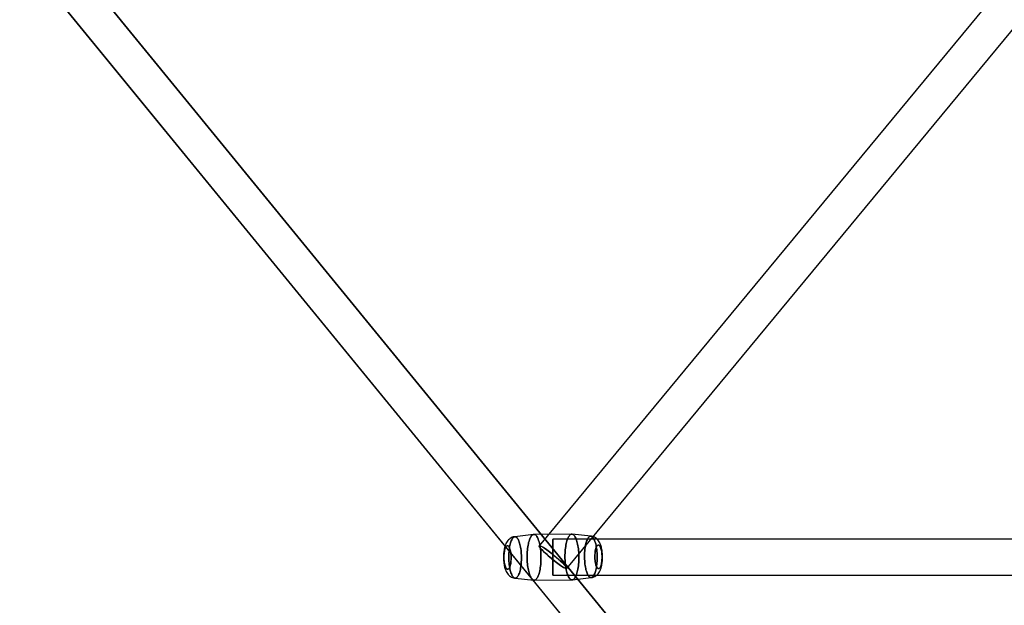
# Model space of a CAD drawing. Extents: x -15285 to 16658, y -3074 to 3470.
# Drawn here: x -4869 to -4374, y -2221 to -1926 of the extents above; entities that cross this region are included whole.
import ezdxf

# ---------------------------------------------------------------- set-up
doc = ezdxf.new("R2010")
doc.units = 0

msp = doc.modelspace()

# ---------------------------------------------------------------- linework, layer by layer
at = {"color": 7, "linetype": 'Continuous'}
for p, q in [((-4180.89, -2705.63), (-5069.33, -1619.27)), ((-4180.06, -2707.01), (-5069.33, -1619.27)), ((-5083.27, -1630.66), (-4194.82, -2717.03)), ((-5083.27, -1630.66), (-4193.99, -2718.4)), ((-4143.12, -1629.05), (-4607.71, -2190.96)), ((-4143.12, -1629.05), (-4607.71, -2190.96)), ((-4593.84, -2202.43), (-4129.25, -1640.52)), ((-4593.84, -2202.43), (-4129.25, -1640.52)), ((-4610.5, -2185.27), (-4619.99, -2186.4)), ((-4610.5, -2185.27), (-4619.99, -2186.4)), ((-4591.33, -2185.13), (-4610.38, -2185.26)), ((-4591.33, -2185.13), (-4610.38, -2185.26)), ((-3671.6, -2187.7), (-4600.78, -2187.7)), ((-3671.6, -2187.7), (-4600.78, -2187.7)), ((-4600.78, -2187.71), (-4600.78, -2205.68)), ((-4600.78, -2187.71), (-4600.78, -2205.68)), ((-4600.78, -2205.7), (-4600.78, -2187.74)), ((-4600.78, -2205.7), (-4600.78, -2187.74)), ((-4581.71, -2186.14), (-4591.21, -2185.14)), ((-4581.71, -2186.14), (-4591.21, -2185.14)), ((-4619.85, -2207.25), (-4610.34, -2208.26)), ((-4619.85, -2207.25), (-4610.34, -2208.26)), ((-4600.78, -2205.7), (-3671.6, -2205.7)), ((-4600.78, -2205.7), (-3671.6, -2205.7)), ((-4591.05, -2208.12), (-4581.56, -2206.99)), ((-4591.05, -2208.12), (-4581.56, -2206.99)), ((-4610.22, -2208.26), (-4591.17, -2208.13)), ((-4610.22, -2208.26), (-4591.17, -2208.13))]:
    msp.add_line(p, q, dxfattribs=at)
for points in [[(-4619.99, -2186.4), (-4620.18, -2186.43), (-4620.72, -2186.55), (-4621.25, -2186.72), (-4621.76, -2186.96), (-4622.25, -2187.25), (-4622.71, -2187.59), (-4623.14, -2187.99), (-4623.5, -2188.39), (-4623.84, -2188.84), (-4624.15, -2189.34), (-4624.44, -2189.91), (-4624.71, -2190.54), (-4624.93, -2191.18), (-4625.11, -2191.81), (-4625.25, -2192.43), (-4625.37, -2193.06), (-4625.47, -2193.68), (-4625.54, -2194.29), (-4625.6, -2194.89), (-4625.63, -2195.45), (-4625.65, -2195.86), (-4625.66, -2196.3), (-4625.66, -2196.87)], [(-4619.99, -2186.4), (-4620.18, -2186.43), (-4620.72, -2186.55), (-4621.25, -2186.72), (-4621.76, -2186.96), (-4622.25, -2187.25), (-4622.71, -2187.59), (-4623.14, -2187.99), (-4623.5, -2188.39), (-4623.84, -2188.84), (-4624.15, -2189.34), (-4624.44, -2189.91), (-4624.71, -2190.54), (-4624.93, -2191.18), (-4625.11, -2191.81), (-4625.25, -2192.43), (-4625.37, -2193.06), (-4625.47, -2193.68), (-4625.54, -2194.29), (-4625.6, -2194.89), (-4625.63, -2195.45), (-4625.65, -2195.86), (-4625.66, -2196.3), (-4625.66, -2196.87)], [(-4575.89, -2196.53), (-4575.91, -2195.79), (-4575.92, -2195.49), (-4575.95, -2195), (-4575.99, -2194.5), (-4576.05, -2193.97), (-4576.12, -2193.42), (-4576.21, -2192.86), (-4576.32, -2192.3), (-4576.45, -2191.74), (-4576.6, -2191.18), (-4576.78, -2190.62), (-4577, -2190.05), (-4577.26, -2189.49), (-4577.55, -2188.96), (-4577.86, -2188.47), (-4578.2, -2188.04), (-4578.57, -2187.64), (-4578.97, -2187.29), (-4579.4, -2186.97), (-4579.86, -2186.7), (-4580.35, -2186.48), (-4580.86, -2186.3), (-4581.39, -2186.18), (-4581.71, -2186.14)], [(-4575.89, -2196.53), (-4575.91, -2195.79), (-4575.92, -2195.49), (-4575.95, -2195), (-4575.99, -2194.5), (-4576.05, -2193.97), (-4576.12, -2193.42), (-4576.21, -2192.86), (-4576.32, -2192.3), (-4576.45, -2191.74), (-4576.6, -2191.18), (-4576.78, -2190.62), (-4577, -2190.05), (-4577.26, -2189.49), (-4577.55, -2188.96), (-4577.86, -2188.47), (-4578.2, -2188.04), (-4578.57, -2187.64), (-4578.97, -2187.29), (-4579.4, -2186.97), (-4579.86, -2186.7), (-4580.35, -2186.48), (-4580.86, -2186.3), (-4581.39, -2186.18), (-4581.7, -2186.14)], [(-4625.66, -2196.87), (-4625.65, -2197.6), (-4625.63, -2197.9), (-4625.61, -2198.39), (-4625.56, -2198.89), (-4625.51, -2199.43), (-4625.43, -2199.97), (-4625.34, -2200.53), (-4625.24, -2201.09), (-4625.11, -2201.65), (-4624.95, -2202.21), (-4624.77, -2202.78), (-4624.55, -2203.34), (-4624.3, -2203.9), (-4624.01, -2204.43), (-4623.69, -2204.92), (-4623.35, -2205.35), (-4622.98, -2205.75), (-4622.58, -2206.1), (-4622.15, -2206.42), (-4621.69, -2206.69), (-4621.2, -2206.92), (-4620.69, -2207.09), (-4620.16, -2207.21), (-4619.85, -2207.25)], [(-4625.66, -2196.87), (-4625.65, -2197.6), (-4625.63, -2197.9), (-4625.61, -2198.39), (-4625.56, -2198.89), (-4625.51, -2199.43), (-4625.43, -2199.97), (-4625.34, -2200.53), (-4625.24, -2201.09), (-4625.11, -2201.65), (-4624.95, -2202.21), (-4624.77, -2202.78), (-4624.55, -2203.34), (-4624.3, -2203.9), (-4624.01, -2204.43), (-4623.69, -2204.92), (-4623.35, -2205.35), (-4622.98, -2205.75), (-4622.58, -2206.1), (-4622.15, -2206.42), (-4621.69, -2206.69), (-4621.2, -2206.92), (-4620.69, -2207.09), (-4620.16, -2207.21), (-4619.85, -2207.25)], [(-4581.56, -2206.99), (-4581.37, -2206.96), (-4580.83, -2206.85), (-4580.3, -2206.67), (-4579.79, -2206.44), (-4579.3, -2206.15), (-4578.84, -2205.8), (-4578.41, -2205.4), (-4578.05, -2205), (-4577.72, -2204.55), (-4577.41, -2204.05), (-4577.11, -2203.48), (-4576.85, -2202.85), (-4576.63, -2202.21), (-4576.45, -2201.58), (-4576.3, -2200.96), (-4576.18, -2200.34), (-4576.09, -2199.71), (-4576.01, -2199.1), (-4575.96, -2198.51), (-4575.92, -2197.94), (-4575.9, -2197.53), (-4575.89, -2197.09), (-4575.89, -2196.53)], [(-4581.56, -2206.99), (-4581.37, -2206.96), (-4580.83, -2206.85), (-4580.3, -2206.67), (-4579.79, -2206.44), (-4579.3, -2206.15), (-4578.84, -2205.8), (-4578.41, -2205.4), (-4578.05, -2205), (-4577.72, -2204.55), (-4577.41, -2204.05), (-4577.11, -2203.48), (-4576.85, -2202.85), (-4576.63, -2202.21), (-4576.45, -2201.58), (-4576.3, -2200.96), (-4576.18, -2200.34), (-4576.09, -2199.71), (-4576.01, -2199.1), (-4575.96, -2198.51), (-4575.92, -2197.94), (-4575.9, -2197.53), (-4575.89, -2197.09), (-4575.89, -2196.53)]]:
    msp.add_lwpolyline(points, dxfattribs=at)
for points in [[(-4622.25, -2203.33), (-4622.4, -2202.65), (-4622.54, -2201.94), (-4622.66, -2201.19), (-4622.77, -2200.41), (-4622.85, -2199.61), (-4622.91, -2198.8), (-4622.96, -2197.96), (-4622.98, -2197.13), (-4622.98, -2196.29), (-4622.96, -2195.45), (-4622.92, -2194.62), (-4622.86, -2193.81), (-4622.79, -2193.02), (-4622.69, -2192.25), (-4622.57, -2191.51), (-4622.44, -2190.8), (-4622.29, -2190.14), (-4622.12, -2189.51), (-4621.93, -2188.94), (-4621.74, -2188.42), (-4621.53, -2187.95), (-4621.31, -2187.54), (-4621.08, -2187.18), (-4620.84, -2186.9), (-4620.6, -2186.67), (-4620.35, -2186.51), (-4620.09, -2186.42), (-4619.84, -2186.4), (-4619.58, -2186.44), (-4619.33, -2186.55), (-4619.08, -2186.73), (-4618.83, -2186.97), (-4618.59, -2187.28), (-4618.36, -2187.65), (-4618.14, -2188.08), (-4617.93, -2188.56), (-4617.73, -2189.1), (-4617.54, -2189.69), (-4617.37, -2190.32), (-4617.22, -2191), (-4617.08, -2191.72), (-4616.96, -2192.46), (-4616.85, -2193.24), (-4616.77, -2194.04), (-4616.71, -2194.86), (-4616.66, -2195.69), (-4616.64, -2196.53), (-4616.64, -2197.37), (-4616.66, -2198.2), (-4616.7, -2199.03), (-4616.75, -2199.84), (-4616.83, -2200.64), (-4616.93, -2201.41), (-4617.05, -2202.15), (-4617.18, -2202.85), (-4617.33, -2203.52), (-4617.5, -2204.14), (-4617.68, -2204.71), (-4617.88, -2205.24), (-4618.09, -2205.71), (-4618.31, -2206.12), (-4618.54, -2206.47), (-4618.78, -2206.76), (-4619.02, -2206.98), (-4619.27, -2207.14), (-4619.53, -2207.23), (-4619.78, -2207.26), (-4620.04, -2207.21), (-4620.29, -2207.1), (-4620.54, -2206.92), (-4620.79, -2206.68), (-4621.03, -2206.37), (-4621.26, -2206.01), (-4621.48, -2205.58), (-4621.69, -2205.09), (-4621.89, -2204.55), (-4622.08, -2203.96)], [(-4622.25, -2203.33), (-4622.08, -2203.96), (-4621.89, -2204.55), (-4621.69, -2205.09), (-4621.48, -2205.58), (-4621.26, -2206.01), (-4621.03, -2206.37), (-4620.79, -2206.68), (-4620.54, -2206.92), (-4620.29, -2207.1), (-4620.04, -2207.21), (-4619.78, -2207.26), (-4619.53, -2207.23), (-4619.27, -2207.14), (-4619.02, -2206.98), (-4618.78, -2206.76), (-4618.54, -2206.47), (-4618.31, -2206.12), (-4618.09, -2205.71), (-4617.88, -2205.24), (-4617.68, -2204.71), (-4617.5, -2204.14), (-4617.33, -2203.52), (-4617.18, -2202.85), (-4617.05, -2202.15), (-4616.93, -2201.41), (-4616.83, -2200.64), (-4616.75, -2199.84), (-4616.7, -2199.03), (-4616.66, -2198.2), (-4616.64, -2197.37), (-4616.64, -2196.53), (-4616.66, -2195.69), (-4616.71, -2194.86), (-4616.77, -2194.04), (-4616.85, -2193.24), (-4616.96, -2192.46), (-4617.08, -2191.72), (-4617.22, -2191), (-4617.37, -2190.32), (-4617.54, -2189.69), (-4617.73, -2189.1), (-4617.93, -2188.56), (-4618.14, -2188.08), (-4618.36, -2187.65), (-4618.59, -2187.28), (-4618.83, -2186.97), (-4619.08, -2186.73), (-4619.33, -2186.55), (-4619.58, -2186.44), (-4619.84, -2186.4), (-4620.09, -2186.42), (-4620.35, -2186.51), (-4620.6, -2186.67), (-4620.84, -2186.9), (-4621.08, -2187.18), (-4621.31, -2187.54), (-4621.53, -2187.95), (-4621.74, -2188.42), (-4621.93, -2188.94), (-4622.12, -2189.51), (-4622.29, -2190.14), (-4622.44, -2190.8), (-4622.57, -2191.51), (-4622.69, -2192.25), (-4622.79, -2193.02), (-4622.86, -2193.81), (-4622.92, -2194.62), (-4622.96, -2195.45), (-4622.98, -2196.29), (-4622.98, -2197.13), (-4622.96, -2197.96), (-4622.91, -2198.8), (-4622.85, -2199.61), (-4622.77, -2200.41), (-4622.66, -2201.19), (-4622.54, -2201.94), (-4622.4, -2202.65)], [(-4622.25, -2203.33), (-4622.4, -2202.65), (-4622.54, -2201.94), (-4622.66, -2201.19), (-4622.77, -2200.41), (-4622.85, -2199.61), (-4622.91, -2198.8), (-4622.96, -2197.96), (-4622.98, -2197.13), (-4622.98, -2196.29), (-4622.96, -2195.45), (-4622.92, -2194.62), (-4622.86, -2193.81), (-4622.79, -2193.02), (-4622.69, -2192.25), (-4622.57, -2191.51), (-4622.44, -2190.8), (-4622.29, -2190.14), (-4622.12, -2189.51), (-4621.93, -2188.94), (-4621.74, -2188.42), (-4621.53, -2187.95), (-4621.31, -2187.54), (-4621.08, -2187.18), (-4620.84, -2186.9), (-4620.6, -2186.67), (-4620.35, -2186.51), (-4620.09, -2186.42), (-4619.84, -2186.4), (-4619.58, -2186.44), (-4619.33, -2186.55), (-4619.08, -2186.73), (-4618.83, -2186.97), (-4618.59, -2187.28), (-4618.36, -2187.65), (-4618.14, -2188.08), (-4617.93, -2188.56), (-4617.73, -2189.1), (-4617.54, -2189.69), (-4617.37, -2190.32), (-4617.22, -2191), (-4617.08, -2191.72), (-4616.96, -2192.46), (-4616.85, -2193.24), (-4616.77, -2194.04), (-4616.71, -2194.86), (-4616.66, -2195.69), (-4616.64, -2196.53), (-4616.64, -2197.37), (-4616.66, -2198.2), (-4616.7, -2199.03), (-4616.75, -2199.84), (-4616.83, -2200.64), (-4616.93, -2201.41), (-4617.05, -2202.15), (-4617.18, -2202.85), (-4617.33, -2203.52), (-4617.5, -2204.14), (-4617.68, -2204.71), (-4617.88, -2205.24), (-4618.09, -2205.71), (-4618.31, -2206.12), (-4618.54, -2206.47), (-4618.78, -2206.76), (-4619.02, -2206.98), (-4619.27, -2207.14), (-4619.53, -2207.23), (-4619.78, -2207.26), (-4620.04, -2207.21), (-4620.29, -2207.1), (-4620.54, -2206.92), (-4620.79, -2206.68), (-4621.03, -2206.37), (-4621.26, -2206.01), (-4621.48, -2205.58), (-4621.69, -2205.09), (-4621.89, -2204.55), (-4622.08, -2203.96)], [(-4622.25, -2203.33), (-4622.08, -2203.96), (-4621.89, -2204.55), (-4621.69, -2205.09), (-4621.48, -2205.58), (-4621.26, -2206.01), (-4621.03, -2206.37), (-4620.79, -2206.68), (-4620.54, -2206.92), (-4620.29, -2207.1), (-4620.04, -2207.21), (-4619.78, -2207.26), (-4619.53, -2207.23), (-4619.27, -2207.14), (-4619.02, -2206.98), (-4618.78, -2206.76), (-4618.54, -2206.47), (-4618.31, -2206.12), (-4618.09, -2205.71), (-4617.88, -2205.24), (-4617.68, -2204.71), (-4617.5, -2204.14), (-4617.33, -2203.52), (-4617.18, -2202.85), (-4617.05, -2202.15), (-4616.93, -2201.41), (-4616.83, -2200.64), (-4616.75, -2199.84), (-4616.7, -2199.03), (-4616.66, -2198.2), (-4616.64, -2197.37), (-4616.64, -2196.53), (-4616.66, -2195.69), (-4616.71, -2194.86), (-4616.77, -2194.04), (-4616.85, -2193.24), (-4616.96, -2192.46), (-4617.08, -2191.72), (-4617.22, -2191), (-4617.37, -2190.32), (-4617.54, -2189.69), (-4617.73, -2189.1), (-4617.93, -2188.56), (-4618.14, -2188.08), (-4618.36, -2187.65), (-4618.59, -2187.28), (-4618.83, -2186.97), (-4619.08, -2186.73), (-4619.33, -2186.55), (-4619.58, -2186.44), (-4619.84, -2186.4), (-4620.09, -2186.42), (-4620.35, -2186.51), (-4620.6, -2186.67), (-4620.84, -2186.9), (-4621.08, -2187.18), (-4621.31, -2187.54), (-4621.53, -2187.95), (-4621.74, -2188.42), (-4621.93, -2188.94), (-4622.12, -2189.51), (-4622.29, -2190.14), (-4622.44, -2190.8), (-4622.57, -2191.51), (-4622.69, -2192.25), (-4622.79, -2193.02), (-4622.86, -2193.81), (-4622.92, -2194.62), (-4622.96, -2195.45), (-4622.98, -2196.29), (-4622.98, -2197.13), (-4622.96, -2197.96), (-4622.91, -2198.8), (-4622.85, -2199.61), (-4622.77, -2200.41), (-4622.66, -2201.19), (-4622.54, -2201.94), (-4622.4, -2202.65)], [(-4612.99, -2203.93), (-4613.16, -2203.22), (-4613.3, -2202.47), (-4613.43, -2201.69), (-4613.54, -2200.88), (-4613.63, -2200.05), (-4613.71, -2199.2), (-4613.76, -2198.33), (-4613.79, -2197.45), (-4613.8, -2196.57), (-4613.79, -2195.69), (-4613.76, -2194.82), (-4613.71, -2193.96), (-4613.64, -2193.11), (-4613.55, -2192.29), (-4613.44, -2191.49), (-4613.32, -2190.72), (-4613.17, -2189.99), (-4613.01, -2189.3), (-4612.83, -2188.65), (-4612.64, -2188.05), (-4612.43, -2187.5), (-4612.22, -2187.01), (-4611.99, -2186.57), (-4611.75, -2186.19), (-4611.5, -2185.88), (-4611.24, -2185.62), (-4610.98, -2185.44), (-4610.72, -2185.32), (-4610.45, -2185.26), (-4610.18, -2185.28), (-4609.92, -2185.36), (-4609.65, -2185.51), (-4609.39, -2185.72), (-4609.13, -2186), (-4608.89, -2186.35), (-4608.64, -2186.75), (-4608.41, -2187.21), (-4608.19, -2187.73), (-4607.99, -2188.3), (-4607.79, -2188.92), (-4607.61, -2189.59), (-4607.45, -2190.3), (-4607.3, -2191.05), (-4607.18, -2191.83), (-4607.06, -2192.64), (-4606.97, -2193.47), (-4606.9, -2194.33), (-4606.85, -2195.19), (-4606.82, -2196.07), (-4606.81, -2196.95), (-4606.81, -2197.83), (-4606.84, -2198.7), (-4606.89, -2199.57), (-4606.96, -2200.41), (-4607.05, -2201.23), (-4607.16, -2202.03), (-4607.29, -2202.8), (-4607.43, -2203.53), (-4607.6, -2204.22), (-4607.77, -2204.87), (-4607.97, -2205.47), (-4608.17, -2206.02), (-4608.39, -2206.52), (-4608.62, -2206.95), (-4608.86, -2207.33), (-4609.11, -2207.65), (-4609.36, -2207.9), (-4609.62, -2208.09), (-4609.89, -2208.21), (-4610.16, -2208.26), (-4610.42, -2208.24), (-4610.69, -2208.16), (-4610.96, -2208.01), (-4611.22, -2207.8), (-4611.47, -2207.52), (-4611.72, -2207.18), (-4611.96, -2206.77), (-4612.19, -2206.31), (-4612.41, -2205.79), (-4612.62, -2205.22), (-4612.81, -2204.6)], [(-4612.99, -2203.93), (-4612.81, -2204.6), (-4612.62, -2205.22), (-4612.41, -2205.79), (-4612.19, -2206.31), (-4611.96, -2206.77), (-4611.72, -2207.18), (-4611.47, -2207.52), (-4611.22, -2207.8), (-4610.96, -2208.01), (-4610.69, -2208.16), (-4610.42, -2208.24), (-4610.16, -2208.26), (-4609.89, -2208.21), (-4609.62, -2208.09), (-4609.36, -2207.9), (-4609.11, -2207.65), (-4608.86, -2207.33), (-4608.62, -2206.95), (-4608.39, -2206.52), (-4608.17, -2206.02), (-4607.97, -2205.47), (-4607.77, -2204.87), (-4607.6, -2204.22), (-4607.43, -2203.53), (-4607.29, -2202.8), (-4607.16, -2202.03), (-4607.05, -2201.23), (-4606.96, -2200.41), (-4606.89, -2199.57), (-4606.84, -2198.7), (-4606.81, -2197.83), (-4606.81, -2196.95), (-4606.82, -2196.07), (-4606.85, -2195.19), (-4606.9, -2194.33), (-4606.97, -2193.47), (-4607.06, -2192.64), (-4607.18, -2191.83), (-4607.3, -2191.05), (-4607.45, -2190.3), (-4607.61, -2189.59), (-4607.79, -2188.92), (-4607.99, -2188.3), (-4608.19, -2187.73), (-4608.41, -2187.21), (-4608.64, -2186.75), (-4608.89, -2186.35), (-4609.13, -2186), (-4609.39, -2185.72), (-4609.65, -2185.51), (-4609.92, -2185.36), (-4610.18, -2185.28), (-4610.45, -2185.26), (-4610.72, -2185.32), (-4610.98, -2185.44), (-4611.24, -2185.62), (-4611.5, -2185.88), (-4611.75, -2186.19), (-4611.99, -2186.57), (-4612.22, -2187.01), (-4612.43, -2187.5), (-4612.64, -2188.05), (-4612.83, -2188.65), (-4613.01, -2189.3), (-4613.17, -2189.99), (-4613.32, -2190.72), (-4613.44, -2191.49), (-4613.55, -2192.29), (-4613.64, -2193.11), (-4613.71, -2193.96), (-4613.76, -2194.82), (-4613.79, -2195.69), (-4613.8, -2196.57), (-4613.79, -2197.45), (-4613.76, -2198.33), (-4613.71, -2199.2), (-4613.63, -2200.05), (-4613.54, -2200.88), (-4613.43, -2201.69), (-4613.3, -2202.47), (-4613.16, -2203.22)], [(-4612.99, -2203.93), (-4613.16, -2203.22), (-4613.3, -2202.47), (-4613.43, -2201.69), (-4613.54, -2200.88), (-4613.63, -2200.05), (-4613.71, -2199.2), (-4613.76, -2198.33), (-4613.79, -2197.45), (-4613.8, -2196.57), (-4613.79, -2195.69), (-4613.76, -2194.82), (-4613.71, -2193.96), (-4613.64, -2193.11), (-4613.55, -2192.29), (-4613.44, -2191.49), (-4613.32, -2190.72), (-4613.17, -2189.99), (-4613.01, -2189.3), (-4612.83, -2188.65), (-4612.64, -2188.05), (-4612.43, -2187.5), (-4612.22, -2187.01), (-4611.99, -2186.57), (-4611.75, -2186.19), (-4611.5, -2185.88), (-4611.24, -2185.62), (-4610.98, -2185.44), (-4610.72, -2185.32), (-4610.45, -2185.26), (-4610.18, -2185.28), (-4609.92, -2185.36), (-4609.65, -2185.51), (-4609.39, -2185.72), (-4609.13, -2186), (-4608.89, -2186.35), (-4608.64, -2186.75), (-4608.41, -2187.21), (-4608.19, -2187.73), (-4607.99, -2188.3), (-4607.79, -2188.92), (-4607.61, -2189.59), (-4607.45, -2190.3), (-4607.3, -2191.05), (-4607.18, -2191.83), (-4607.06, -2192.64), (-4606.97, -2193.47), (-4606.9, -2194.33), (-4606.85, -2195.19), (-4606.82, -2196.07), (-4606.81, -2196.95), (-4606.81, -2197.83), (-4606.84, -2198.7), (-4606.89, -2199.57), (-4606.96, -2200.41), (-4607.05, -2201.23), (-4607.16, -2202.03), (-4607.29, -2202.8), (-4607.43, -2203.53), (-4607.6, -2204.22), (-4607.77, -2204.87), (-4607.97, -2205.47), (-4608.17, -2206.02), (-4608.39, -2206.52), (-4608.62, -2206.95), (-4608.86, -2207.33), (-4609.11, -2207.65), (-4609.36, -2207.9), (-4609.62, -2208.09), (-4609.89, -2208.21), (-4610.16, -2208.26), (-4610.42, -2208.24), (-4610.69, -2208.16), (-4610.96, -2208.01), (-4611.22, -2207.8), (-4611.47, -2207.52), (-4611.72, -2207.18), (-4611.96, -2206.77), (-4612.19, -2206.31), (-4612.41, -2205.79), (-4612.62, -2205.22), (-4612.81, -2204.6)], [(-4612.99, -2203.93), (-4612.81, -2204.6), (-4612.62, -2205.22), (-4612.41, -2205.79), (-4612.19, -2206.31), (-4611.96, -2206.77), (-4611.72, -2207.18), (-4611.47, -2207.52), (-4611.22, -2207.8), (-4610.96, -2208.01), (-4610.69, -2208.16), (-4610.42, -2208.24), (-4610.16, -2208.26), (-4609.89, -2208.21), (-4609.62, -2208.09), (-4609.36, -2207.9), (-4609.11, -2207.65), (-4608.86, -2207.33), (-4608.62, -2206.95), (-4608.39, -2206.52), (-4608.17, -2206.02), (-4607.97, -2205.47), (-4607.77, -2204.87), (-4607.6, -2204.22), (-4607.43, -2203.53), (-4607.29, -2202.8), (-4607.16, -2202.03), (-4607.05, -2201.23), (-4606.96, -2200.41), (-4606.89, -2199.57), (-4606.84, -2198.7), (-4606.81, -2197.83), (-4606.81, -2196.95), (-4606.82, -2196.07), (-4606.85, -2195.19), (-4606.9, -2194.33), (-4606.97, -2193.47), (-4607.06, -2192.64), (-4607.18, -2191.83), (-4607.3, -2191.05), (-4607.45, -2190.3), (-4607.61, -2189.59), (-4607.79, -2188.92), (-4607.99, -2188.3), (-4608.19, -2187.73), (-4608.41, -2187.21), (-4608.64, -2186.75), (-4608.89, -2186.35), (-4609.13, -2186), (-4609.39, -2185.72), (-4609.65, -2185.51), (-4609.92, -2185.36), (-4610.18, -2185.28), (-4610.45, -2185.26), (-4610.72, -2185.32), (-4610.98, -2185.44), (-4611.24, -2185.62), (-4611.5, -2185.88), (-4611.75, -2186.19), (-4611.99, -2186.57), (-4612.22, -2187.01), (-4612.43, -2187.5), (-4612.64, -2188.05), (-4612.83, -2188.65), (-4613.01, -2189.3), (-4613.17, -2189.99), (-4613.32, -2190.72), (-4613.44, -2191.49), (-4613.55, -2192.29), (-4613.64, -2193.11), (-4613.71, -2193.96), (-4613.76, -2194.82), (-4613.79, -2195.69), (-4613.8, -2196.57), (-4613.79, -2197.45), (-4613.76, -2198.33), (-4613.71, -2199.2), (-4613.63, -2200.05), (-4613.54, -2200.88), (-4613.43, -2201.69), (-4613.3, -2202.47), (-4613.16, -2203.22)], [(-4593.94, -2203.8), (-4593.76, -2204.47), (-4593.57, -2205.09), (-4593.36, -2205.66), (-4593.14, -2206.18), (-4592.91, -2206.64), (-4592.67, -2207.05), (-4592.42, -2207.39), (-4592.16, -2207.67), (-4591.9, -2207.88), (-4591.64, -2208.03), (-4591.37, -2208.11), (-4591.1, -2208.13), (-4590.84, -2208.07), (-4590.57, -2207.95), (-4590.31, -2207.77), (-4590.06, -2207.52), (-4589.81, -2207.2), (-4589.57, -2206.82), (-4589.34, -2206.38), (-4589.12, -2205.89), (-4588.91, -2205.34), (-4588.72, -2204.74), (-4588.54, -2204.09), (-4588.38, -2203.4), (-4588.24, -2202.67), (-4588.11, -2201.9), (-4588, -2201.1), (-4587.91, -2200.28), (-4587.84, -2199.43), (-4587.79, -2198.57), (-4587.76, -2197.7), (-4587.75, -2196.82), (-4587.76, -2195.94), (-4587.8, -2195.06), (-4587.85, -2194.19), (-4587.92, -2193.34), (-4588.01, -2192.51), (-4588.12, -2191.7), (-4588.25, -2190.92), (-4588.4, -2190.17), (-4588.56, -2189.46), (-4588.74, -2188.79), (-4588.93, -2188.17), (-4589.14, -2187.6), (-4589.36, -2187.08), (-4589.59, -2186.62), (-4589.83, -2186.22), (-4590.08, -2185.87), (-4590.34, -2185.59), (-4590.6, -2185.38), (-4590.86, -2185.23), (-4591.13, -2185.15), (-4591.4, -2185.13), (-4591.67, -2185.19), (-4591.93, -2185.31), (-4592.19, -2185.49), (-4592.45, -2185.75), (-4592.69, -2186.06), (-4592.93, -2186.44), (-4593.16, -2186.88), (-4593.38, -2187.37), (-4593.59, -2187.92), (-4593.78, -2188.52), (-4593.96, -2189.17), (-4594.12, -2189.86), (-4594.26, -2190.59), (-4594.39, -2191.36), (-4594.5, -2192.16), (-4594.59, -2192.98), (-4594.66, -2193.83), (-4594.71, -2194.69), (-4594.74, -2195.56), (-4594.75, -2196.44), (-4594.74, -2197.32), (-4594.71, -2198.2), (-4594.65, -2199.07), (-4594.58, -2199.92), (-4594.49, -2200.75), (-4594.38, -2201.56), (-4594.25, -2202.34), (-4594.1, -2203.09)], [(-4593.94, -2203.8), (-4594.1, -2203.09), (-4594.25, -2202.34), (-4594.38, -2201.56), (-4594.49, -2200.75), (-4594.58, -2199.92), (-4594.65, -2199.07), (-4594.71, -2198.2), (-4594.74, -2197.32), (-4594.75, -2196.44), (-4594.74, -2195.56), (-4594.71, -2194.69), (-4594.66, -2193.83), (-4594.59, -2192.98), (-4594.5, -2192.16), (-4594.39, -2191.36), (-4594.26, -2190.59), (-4594.12, -2189.86), (-4593.96, -2189.17), (-4593.78, -2188.52), (-4593.59, -2187.92), (-4593.38, -2187.37), (-4593.16, -2186.88), (-4592.93, -2186.44), (-4592.69, -2186.06), (-4592.45, -2185.75), (-4592.19, -2185.49), (-4591.93, -2185.31), (-4591.67, -2185.19), (-4591.4, -2185.13), (-4591.13, -2185.15), (-4590.86, -2185.23), (-4590.6, -2185.38), (-4590.34, -2185.59), (-4590.08, -2185.87), (-4589.83, -2186.22), (-4589.59, -2186.62), (-4589.36, -2187.08), (-4589.14, -2187.6), (-4588.93, -2188.17), (-4588.74, -2188.79), (-4588.56, -2189.46), (-4588.4, -2190.17), (-4588.25, -2190.92), (-4588.12, -2191.7), (-4588.01, -2192.51), (-4587.92, -2193.34), (-4587.85, -2194.19), (-4587.8, -2195.06), (-4587.76, -2195.94), (-4587.75, -2196.82), (-4587.76, -2197.7), (-4587.79, -2198.57), (-4587.84, -2199.43), (-4587.91, -2200.28), (-4588, -2201.1), (-4588.11, -2201.9), (-4588.24, -2202.67), (-4588.38, -2203.4), (-4588.54, -2204.09), (-4588.72, -2204.74), (-4588.91, -2205.34), (-4589.12, -2205.89), (-4589.34, -2206.38), (-4589.57, -2206.82), (-4589.81, -2207.2), (-4590.06, -2207.52), (-4590.31, -2207.77), (-4590.57, -2207.95), (-4590.84, -2208.07), (-4591.1, -2208.13), (-4591.37, -2208.11), (-4591.64, -2208.03), (-4591.9, -2207.88), (-4592.16, -2207.67), (-4592.42, -2207.39), (-4592.67, -2207.05), (-4592.91, -2206.64), (-4593.14, -2206.18), (-4593.36, -2205.66), (-4593.57, -2205.09), (-4593.76, -2204.47)], [(-4593.94, -2203.8), (-4593.76, -2204.47), (-4593.57, -2205.09), (-4593.36, -2205.66), (-4593.14, -2206.18), (-4592.91, -2206.64), (-4592.67, -2207.05), (-4592.42, -2207.39), (-4592.16, -2207.67), (-4591.9, -2207.88), (-4591.64, -2208.03), (-4591.37, -2208.11), (-4591.1, -2208.13), (-4590.84, -2208.07), (-4590.57, -2207.95), (-4590.31, -2207.77), (-4590.06, -2207.52), (-4589.81, -2207.2), (-4589.57, -2206.82), (-4589.34, -2206.38), (-4589.12, -2205.89), (-4588.91, -2205.34), (-4588.72, -2204.74), (-4588.54, -2204.09), (-4588.38, -2203.4), (-4588.24, -2202.67), (-4588.11, -2201.9), (-4588, -2201.1), (-4587.91, -2200.28), (-4587.84, -2199.43), (-4587.79, -2198.57), (-4587.76, -2197.7), (-4587.75, -2196.82), (-4587.76, -2195.94), (-4587.8, -2195.06), (-4587.85, -2194.19), (-4587.92, -2193.34), (-4588.01, -2192.51), (-4588.12, -2191.7), (-4588.25, -2190.92), (-4588.4, -2190.17), (-4588.56, -2189.46), (-4588.74, -2188.79), (-4588.93, -2188.17), (-4589.14, -2187.6), (-4589.36, -2187.08), (-4589.59, -2186.62), (-4589.83, -2186.22), (-4590.08, -2185.87), (-4590.34, -2185.59), (-4590.6, -2185.38), (-4590.86, -2185.23), (-4591.13, -2185.15), (-4591.4, -2185.13), (-4591.67, -2185.19), (-4591.93, -2185.31), (-4592.19, -2185.49), (-4592.45, -2185.75), (-4592.69, -2186.06), (-4592.93, -2186.44), (-4593.16, -2186.88), (-4593.38, -2187.37), (-4593.59, -2187.92), (-4593.78, -2188.52), (-4593.96, -2189.17), (-4594.12, -2189.86), (-4594.26, -2190.59), (-4594.39, -2191.36), (-4594.5, -2192.16), (-4594.59, -2192.98), (-4594.66, -2193.83), (-4594.71, -2194.69), (-4594.74, -2195.56), (-4594.75, -2196.44), (-4594.74, -2197.32), (-4594.71, -2198.2), (-4594.65, -2199.07), (-4594.58, -2199.92), (-4594.49, -2200.75), (-4594.38, -2201.56), (-4594.25, -2202.34), (-4594.1, -2203.09)], [(-4593.94, -2203.8), (-4594.1, -2203.09), (-4594.25, -2202.34), (-4594.38, -2201.56), (-4594.49, -2200.75), (-4594.58, -2199.92), (-4594.65, -2199.07), (-4594.71, -2198.2), (-4594.74, -2197.32), (-4594.75, -2196.44), (-4594.74, -2195.56), (-4594.71, -2194.69), (-4594.66, -2193.83), (-4594.59, -2192.98), (-4594.5, -2192.16), (-4594.39, -2191.36), (-4594.26, -2190.59), (-4594.12, -2189.86), (-4593.96, -2189.17), (-4593.78, -2188.52), (-4593.59, -2187.92), (-4593.38, -2187.37), (-4593.16, -2186.88), (-4592.93, -2186.44), (-4592.69, -2186.06), (-4592.45, -2185.75), (-4592.19, -2185.49), (-4591.93, -2185.31), (-4591.67, -2185.19), (-4591.4, -2185.13), (-4591.13, -2185.15), (-4590.86, -2185.23), (-4590.6, -2185.38), (-4590.34, -2185.59), (-4590.08, -2185.87), (-4589.83, -2186.22), (-4589.59, -2186.62), (-4589.36, -2187.08), (-4589.14, -2187.6), (-4588.93, -2188.17), (-4588.74, -2188.79), (-4588.56, -2189.46), (-4588.4, -2190.17), (-4588.25, -2190.92), (-4588.12, -2191.7), (-4588.01, -2192.51), (-4587.92, -2193.34), (-4587.85, -2194.19), (-4587.8, -2195.06), (-4587.76, -2195.94), (-4587.75, -2196.82), (-4587.76, -2197.7), (-4587.79, -2198.57), (-4587.84, -2199.43), (-4587.91, -2200.28), (-4588, -2201.1), (-4588.11, -2201.9), (-4588.24, -2202.67), (-4588.38, -2203.4), (-4588.54, -2204.09), (-4588.72, -2204.74), (-4588.91, -2205.34), (-4589.12, -2205.89), (-4589.34, -2206.38), (-4589.57, -2206.82), (-4589.81, -2207.2), (-4590.06, -2207.52), (-4590.31, -2207.77), (-4590.57, -2207.95), (-4590.84, -2208.07), (-4591.1, -2208.13), (-4591.37, -2208.11), (-4591.64, -2208.03), (-4591.9, -2207.88), (-4592.16, -2207.67), (-4592.42, -2207.39), (-4592.67, -2207.05), (-4592.91, -2206.64), (-4593.14, -2206.18), (-4593.36, -2205.66), (-4593.57, -2205.09), (-4593.76, -2204.47)], [(-4584.18, -2203.07), (-4584.01, -2203.7), (-4583.83, -2204.29), (-4583.63, -2204.83), (-4583.42, -2205.32), (-4583.19, -2205.74), (-4582.96, -2206.11), (-4582.72, -2206.42), (-4582.48, -2206.66), (-4582.22, -2206.84), (-4581.97, -2206.95), (-4581.72, -2207), (-4581.46, -2206.97), (-4581.21, -2206.88), (-4580.96, -2206.72), (-4580.71, -2206.5), (-4580.47, -2206.21), (-4580.24, -2205.86), (-4580.02, -2205.44), (-4579.82, -2204.98), (-4579.62, -2204.45), (-4579.44, -2203.88), (-4579.27, -2203.25), (-4579.12, -2202.59), (-4578.98, -2201.88), (-4578.87, -2201.14), (-4578.77, -2200.38), (-4578.69, -2199.58), (-4578.63, -2198.77), (-4578.59, -2197.94), (-4578.57, -2197.11), (-4578.58, -2196.27), (-4578.6, -2195.43), (-4578.64, -2194.6), (-4578.7, -2193.78), (-4578.79, -2192.98), (-4578.89, -2192.2), (-4579.01, -2191.45), (-4579.15, -2190.74), (-4579.3, -2190.06), (-4579.48, -2189.43), (-4579.66, -2188.84), (-4579.86, -2188.3), (-4580.07, -2187.81), (-4580.3, -2187.39), (-4580.53, -2187.02), (-4580.77, -2186.71), (-4581.01, -2186.47), (-4581.26, -2186.29), (-4581.52, -2186.18), (-4581.77, -2186.14), (-4582.03, -2186.16), (-4582.28, -2186.25), (-4582.53, -2186.41), (-4582.78, -2186.63), (-4583.01, -2186.92), (-4583.24, -2187.27), (-4583.46, -2187.69), (-4583.67, -2188.16), (-4583.87, -2188.68), (-4584.05, -2189.25), (-4584.22, -2189.88), (-4584.37, -2190.54), (-4584.51, -2191.25), (-4584.62, -2191.99), (-4584.72, -2192.75), (-4584.8, -2193.55), (-4584.86, -2194.36), (-4584.9, -2195.19), (-4584.92, -2196.03), (-4584.91, -2196.87), (-4584.89, -2197.7), (-4584.85, -2198.53), (-4584.78, -2199.35), (-4584.7, -2200.15), (-4584.6, -2200.93), (-4584.48, -2201.68), (-4584.34, -2202.39)], [(-4584.18, -2203.07), (-4584.34, -2202.39), (-4584.48, -2201.68), (-4584.6, -2200.93), (-4584.7, -2200.15), (-4584.78, -2199.35), (-4584.85, -2198.53), (-4584.89, -2197.7), (-4584.91, -2196.87), (-4584.92, -2196.03), (-4584.9, -2195.19), (-4584.86, -2194.36), (-4584.8, -2193.55), (-4584.72, -2192.75), (-4584.62, -2191.99), (-4584.51, -2191.25), (-4584.37, -2190.54), (-4584.22, -2189.88), (-4584.05, -2189.25), (-4583.87, -2188.68), (-4583.67, -2188.16), (-4583.46, -2187.69), (-4583.24, -2187.27), (-4583.01, -2186.92), (-4582.78, -2186.63), (-4582.53, -2186.41), (-4582.28, -2186.25), (-4582.03, -2186.16), (-4581.77, -2186.14), (-4581.52, -2186.18), (-4581.26, -2186.29), (-4581.01, -2186.47), (-4580.77, -2186.71), (-4580.53, -2187.02), (-4580.3, -2187.39), (-4580.07, -2187.81), (-4579.86, -2188.3), (-4579.66, -2188.84), (-4579.48, -2189.43), (-4579.3, -2190.06), (-4579.15, -2190.74), (-4579.01, -2191.45), (-4578.89, -2192.2), (-4578.79, -2192.98), (-4578.7, -2193.78), (-4578.64, -2194.6), (-4578.6, -2195.43), (-4578.58, -2196.27), (-4578.57, -2197.11), (-4578.59, -2197.94), (-4578.63, -2198.77), (-4578.69, -2199.58), (-4578.77, -2200.38), (-4578.87, -2201.14), (-4578.98, -2201.88), (-4579.12, -2202.59), (-4579.27, -2203.25), (-4579.44, -2203.88), (-4579.62, -2204.45), (-4579.82, -2204.98), (-4580.02, -2205.44), (-4580.24, -2205.86), (-4580.47, -2206.21), (-4580.71, -2206.5), (-4580.96, -2206.72), (-4581.21, -2206.88), (-4581.46, -2206.97), (-4581.72, -2207), (-4581.97, -2206.95), (-4582.22, -2206.84), (-4582.48, -2206.66), (-4582.72, -2206.42), (-4582.96, -2206.11), (-4583.19, -2205.74), (-4583.42, -2205.32), (-4583.63, -2204.83), (-4583.83, -2204.29), (-4584.01, -2203.7)], [(-4584.18, -2203.07), (-4584.01, -2203.7), (-4583.83, -2204.29), (-4583.63, -2204.83), (-4583.42, -2205.32), (-4583.19, -2205.74), (-4582.96, -2206.11), (-4582.72, -2206.42), (-4582.48, -2206.66), (-4582.22, -2206.84), (-4581.97, -2206.95), (-4581.72, -2207), (-4581.46, -2206.97), (-4581.21, -2206.88), (-4580.96, -2206.72), (-4580.71, -2206.5), (-4580.47, -2206.21), (-4580.24, -2205.86), (-4580.02, -2205.44), (-4579.82, -2204.98), (-4579.62, -2204.45), (-4579.44, -2203.88), (-4579.27, -2203.25), (-4579.12, -2202.59), (-4578.98, -2201.88), (-4578.87, -2201.14), (-4578.77, -2200.38), (-4578.69, -2199.58), (-4578.63, -2198.77), (-4578.59, -2197.94), (-4578.57, -2197.11), (-4578.58, -2196.27), (-4578.6, -2195.43), (-4578.64, -2194.6), (-4578.7, -2193.78), (-4578.79, -2192.98), (-4578.89, -2192.2), (-4579.01, -2191.45), (-4579.15, -2190.74), (-4579.3, -2190.06), (-4579.48, -2189.43), (-4579.66, -2188.84), (-4579.86, -2188.3), (-4580.07, -2187.81), (-4580.3, -2187.39), (-4580.53, -2187.02), (-4580.77, -2186.71), (-4581.01, -2186.47), (-4581.26, -2186.29), (-4581.52, -2186.18), (-4581.77, -2186.14), (-4582.03, -2186.16), (-4582.28, -2186.25), (-4582.53, -2186.41), (-4582.78, -2186.63), (-4583.01, -2186.92), (-4583.24, -2187.27), (-4583.46, -2187.69), (-4583.67, -2188.16), (-4583.87, -2188.68), (-4584.05, -2189.25), (-4584.22, -2189.88), (-4584.37, -2190.54), (-4584.51, -2191.25), (-4584.62, -2191.99), (-4584.72, -2192.75), (-4584.8, -2193.55), (-4584.86, -2194.36), (-4584.9, -2195.19), (-4584.92, -2196.03), (-4584.91, -2196.87), (-4584.89, -2197.7), (-4584.85, -2198.53), (-4584.78, -2199.35), (-4584.7, -2200.15), (-4584.6, -2200.93), (-4584.48, -2201.68), (-4584.34, -2202.39)], [(-4584.18, -2203.07), (-4584.34, -2202.39), (-4584.48, -2201.68), (-4584.6, -2200.93), (-4584.7, -2200.15), (-4584.78, -2199.35), (-4584.85, -2198.53), (-4584.89, -2197.7), (-4584.91, -2196.87), (-4584.92, -2196.03), (-4584.9, -2195.19), (-4584.86, -2194.36), (-4584.8, -2193.55), (-4584.72, -2192.75), (-4584.62, -2191.99), (-4584.51, -2191.25), (-4584.37, -2190.54), (-4584.22, -2189.88), (-4584.05, -2189.25), (-4583.87, -2188.68), (-4583.67, -2188.16), (-4583.46, -2187.69), (-4583.24, -2187.27), (-4583.01, -2186.92), (-4582.78, -2186.63), (-4582.53, -2186.41), (-4582.28, -2186.25), (-4582.03, -2186.16), (-4581.77, -2186.14), (-4581.52, -2186.18), (-4581.26, -2186.29), (-4581.01, -2186.47), (-4580.77, -2186.71), (-4580.53, -2187.02), (-4580.3, -2187.39), (-4580.07, -2187.81), (-4579.86, -2188.3), (-4579.66, -2188.84), (-4579.48, -2189.43), (-4579.3, -2190.06), (-4579.15, -2190.74), (-4579.01, -2191.45), (-4578.89, -2192.2), (-4578.79, -2192.98), (-4578.7, -2193.78), (-4578.64, -2194.6), (-4578.6, -2195.43), (-4578.58, -2196.27), (-4578.57, -2197.11), (-4578.59, -2197.94), (-4578.63, -2198.77), (-4578.69, -2199.58), (-4578.77, -2200.38), (-4578.87, -2201.14), (-4578.98, -2201.88), (-4579.12, -2202.59), (-4579.27, -2203.25), (-4579.44, -2203.88), (-4579.62, -2204.45), (-4579.82, -2204.98), (-4580.02, -2205.44), (-4580.24, -2205.86), (-4580.47, -2206.21), (-4580.71, -2206.5), (-4580.96, -2206.72), (-4581.21, -2206.88), (-4581.46, -2206.97), (-4581.72, -2207), (-4581.97, -2206.95), (-4582.22, -2206.84), (-4582.48, -2206.66), (-4582.72, -2206.42), (-4582.96, -2206.11), (-4583.19, -2205.74), (-4583.42, -2205.32), (-4583.63, -2204.83), (-4583.83, -2204.29), (-4584.01, -2203.7)], [(-4625.03, -2200.57), (-4625.16, -2199.97), (-4625.27, -2199.31), (-4625.36, -2198.59), (-4625.41, -2198.01), (-4625.44, -2197.41), (-4625.45, -2196.8), (-4625.44, -2196.19), (-4625.37, -2194.99), (-4625.31, -2194.43), (-4625.23, -2193.89), (-4625.1, -2193.25), (-4624.96, -2192.68), (-4624.8, -2192.2), (-4624.62, -2191.78), (-4624.42, -2191.43), (-4624.2, -2191.16), (-4624.03, -2191.01), (-4623.85, -2190.92), (-4623.66, -2190.9), (-4623.47, -2190.93), (-4623.11, -2191.2), (-4622.94, -2191.41), (-4622.77, -2191.69), (-4622.57, -2192.11), (-4622.4, -2192.6), (-4622.25, -2193.14), (-4622.12, -2193.73), (-4622.01, -2194.39), (-4621.92, -2195.11), (-4621.87, -2195.7), (-4621.84, -2196.29), (-4621.83, -2196.91), (-4621.84, -2197.52), (-4621.91, -2198.72), (-4621.97, -2199.28), (-4622.05, -2199.82), (-4622.18, -2200.46), (-4622.32, -2201.02), (-4622.48, -2201.51), (-4622.66, -2201.93), (-4622.86, -2202.28), (-4623.08, -2202.55), (-4623.25, -2202.7), (-4623.43, -2202.78), (-4623.62, -2202.81), (-4623.81, -2202.77), (-4624.17, -2202.51), (-4624.34, -2202.29), (-4624.51, -2202.02), (-4624.71, -2201.59), (-4624.88, -2201.11)], [(-4625.03, -2200.57), (-4625.16, -2199.97), (-4625.27, -2199.31), (-4625.36, -2198.59), (-4625.41, -2198.01), (-4625.44, -2197.41), (-4625.45, -2196.8), (-4625.44, -2196.19), (-4625.37, -2194.99), (-4625.31, -2194.43), (-4625.23, -2193.89), (-4625.1, -2193.25), (-4624.96, -2192.68), (-4624.8, -2192.2), (-4624.62, -2191.78), (-4624.42, -2191.43), (-4624.2, -2191.16), (-4624.03, -2191.01), (-4623.85, -2190.92), (-4623.66, -2190.9), (-4623.47, -2190.93), (-4623.11, -2191.2), (-4622.94, -2191.41), (-4622.77, -2191.69), (-4622.57, -2192.11), (-4622.4, -2192.6), (-4622.25, -2193.14), (-4622.12, -2193.73), (-4622.01, -2194.39), (-4621.92, -2195.11), (-4621.87, -2195.7), (-4621.84, -2196.29), (-4621.83, -2196.91), (-4621.84, -2197.52), (-4621.91, -2198.72), (-4621.97, -2199.28), (-4622.05, -2199.82), (-4622.18, -2200.46), (-4622.32, -2201.02), (-4622.48, -2201.51), (-4622.66, -2201.93), (-4622.86, -2202.28), (-4623.08, -2202.55), (-4623.25, -2202.7), (-4623.43, -2202.78), (-4623.62, -2202.81), (-4623.81, -2202.77), (-4624.17, -2202.51), (-4624.34, -2202.29), (-4624.51, -2202.02), (-4624.71, -2201.59), (-4624.88, -2201.11)], [(-4625.03, -2200.57), (-4624.88, -2201.11), (-4624.71, -2201.59), (-4624.51, -2202.02), (-4624.34, -2202.29), (-4624.17, -2202.51), (-4623.99, -2202.67), (-4623.81, -2202.77), (-4623.43, -2202.78), (-4623.25, -2202.7), (-4623.08, -2202.55), (-4622.86, -2202.28), (-4622.66, -2201.93), (-4622.48, -2201.51), (-4622.32, -2201.02), (-4622.18, -2200.46), (-4622.05, -2199.82), (-4621.97, -2199.28), (-4621.91, -2198.72), (-4621.86, -2198.13), (-4621.84, -2197.52), (-4621.84, -2196.29), (-4621.87, -2195.7), (-4621.92, -2195.11), (-4622.01, -2194.39), (-4622.12, -2193.73), (-4622.25, -2193.14), (-4622.4, -2192.6), (-4622.57, -2192.11), (-4622.77, -2191.69), (-4622.94, -2191.41), (-4623.11, -2191.2), (-4623.29, -2191.03), (-4623.47, -2190.93), (-4623.85, -2190.92), (-4624.03, -2191.01), (-4624.2, -2191.16), (-4624.42, -2191.43), (-4624.62, -2191.78), (-4624.8, -2192.2), (-4624.96, -2192.68), (-4625.1, -2193.25), (-4625.23, -2193.89), (-4625.31, -2194.43), (-4625.37, -2194.99), (-4625.42, -2195.58), (-4625.44, -2196.19), (-4625.44, -2197.41), (-4625.41, -2198.01), (-4625.36, -2198.59), (-4625.27, -2199.31), (-4625.16, -2199.97)], [(-4625.03, -2200.57), (-4624.88, -2201.11), (-4624.71, -2201.59), (-4624.51, -2202.02), (-4624.34, -2202.29), (-4624.17, -2202.51), (-4623.99, -2202.67), (-4623.81, -2202.77), (-4623.43, -2202.78), (-4623.25, -2202.7), (-4623.08, -2202.55), (-4622.86, -2202.28), (-4622.66, -2201.93), (-4622.48, -2201.51), (-4622.32, -2201.02), (-4622.18, -2200.46), (-4622.05, -2199.82), (-4621.97, -2199.28), (-4621.91, -2198.72), (-4621.86, -2198.13), (-4621.84, -2197.52), (-4621.84, -2196.29), (-4621.87, -2195.7), (-4621.92, -2195.11), (-4622.01, -2194.39), (-4622.12, -2193.73), (-4622.25, -2193.14), (-4622.4, -2192.6), (-4622.57, -2192.11), (-4622.77, -2191.69), (-4622.94, -2191.41), (-4623.11, -2191.2), (-4623.29, -2191.03), (-4623.47, -2190.93), (-4623.85, -2190.92), (-4624.03, -2191.01), (-4624.2, -2191.16), (-4624.42, -2191.43), (-4624.62, -2191.78), (-4624.8, -2192.2), (-4624.96, -2192.68), (-4625.1, -2193.25), (-4625.23, -2193.89), (-4625.31, -2194.43), (-4625.37, -2194.99), (-4625.42, -2195.58), (-4625.44, -2196.19), (-4625.44, -2197.41), (-4625.41, -2198.01), (-4625.36, -2198.59), (-4625.27, -2199.31), (-4625.16, -2199.97)], [(-4593.84, -2202.43), (-4593.85, -2202.16), (-4594.15, -2201.66), (-4594.72, -2200.96), (-4595.54, -2200.09), (-4596.57, -2199.08), (-4597.77, -2197.97), (-4599.1, -2196.8), (-4600.49, -2195.64), (-4601.9, -2194.51), (-4603.26, -2193.48), (-4604.52, -2192.58), (-4605.63, -2191.84), (-4606.53, -2191.31), (-4607.2, -2190.99), (-4607.61, -2190.91), (-4607.74, -2191.07), (-4607.59, -2191.45), (-4607.15, -2192.06), (-4606.45, -2192.85), (-4605.53, -2193.79), (-4604.4, -2194.86), (-4603.13, -2196), (-4601.76, -2197.17), (-4600.36, -2198.33), (-4598.96, -2199.41), (-4597.65, -2200.38), (-4596.46, -2201.2), (-4595.45, -2201.84), (-4594.65, -2202.27), (-4594.11, -2202.47)], [(-4593.84, -2202.43), (-4593.85, -2202.16), (-4594.15, -2201.66), (-4594.72, -2200.96), (-4595.54, -2200.09), (-4596.57, -2199.08), (-4597.77, -2197.97), (-4599.1, -2196.8), (-4600.49, -2195.64), (-4601.9, -2194.51), (-4603.26, -2193.48), (-4604.52, -2192.58), (-4605.63, -2191.84), (-4606.53, -2191.31), (-4607.2, -2190.99), (-4607.61, -2190.91), (-4607.74, -2191.07), (-4607.59, -2191.45), (-4607.15, -2192.06), (-4606.45, -2192.85), (-4605.53, -2193.79), (-4604.4, -2194.86), (-4603.13, -2196), (-4601.76, -2197.17), (-4600.36, -2198.33), (-4598.96, -2199.41), (-4597.65, -2200.38), (-4596.46, -2201.2), (-4595.45, -2201.84), (-4594.65, -2202.27), (-4594.11, -2202.47)], [(-4607.71, -2190.96), (-4607.44, -2190.92), (-4606.9, -2191.12), (-4606.11, -2191.55), (-4605.09, -2192.19), (-4603.91, -2193.01), (-4602.59, -2193.98), (-4601.2, -2195.07), (-4599.79, -2196.22), (-4598.42, -2197.39), (-4597.15, -2198.53), (-4596.03, -2199.6), (-4595.1, -2200.55), (-4594.4, -2201.34), (-4593.97, -2201.94), (-4593.81, -2202.32), (-4593.94, -2202.48), (-4594.35, -2202.4), (-4595.02, -2202.08), (-4595.93, -2201.55), (-4597.03, -2200.81), (-4598.29, -2199.91), (-4599.65, -2198.88), (-4601.06, -2197.76), (-4602.46, -2196.59), (-4603.78, -2195.43), (-4604.99, -2194.32), (-4606.02, -2193.3), (-4606.83, -2192.43), (-4607.4, -2191.73), (-4607.7, -2191.23)], [(-4607.71, -2190.96), (-4607.44, -2190.92), (-4606.9, -2191.12), (-4606.11, -2191.55), (-4605.09, -2192.19), (-4603.91, -2193.01), (-4602.59, -2193.98), (-4601.2, -2195.07), (-4599.79, -2196.22), (-4598.42, -2197.39), (-4597.15, -2198.53), (-4596.03, -2199.6), (-4595.1, -2200.55), (-4594.4, -2201.34), (-4593.97, -2201.94), (-4593.81, -2202.32), (-4593.94, -2202.48), (-4594.35, -2202.4), (-4595.02, -2202.08), (-4595.93, -2201.55), (-4597.03, -2200.81), (-4598.29, -2199.91), (-4599.65, -2198.88), (-4601.06, -2197.76), (-4602.46, -2196.59), (-4603.78, -2195.43), (-4604.99, -2194.32), (-4606.02, -2193.3), (-4606.83, -2192.43), (-4607.4, -2191.73), (-4607.7, -2191.23)], [(-4579.31, -2200.25), (-4579.44, -2199.66), (-4579.55, -2199), (-4579.64, -2198.28), (-4579.68, -2197.69), (-4579.71, -2197.1), (-4579.73, -2196.48), (-4579.72, -2195.87), (-4579.65, -2194.67), (-4579.58, -2194.11), (-4579.5, -2193.58), (-4579.38, -2192.93), (-4579.23, -2192.37), (-4579.07, -2191.88), (-4578.89, -2191.46), (-4578.7, -2191.11), (-4578.48, -2190.84), (-4578.3, -2190.7), (-4578.12, -2190.61), (-4577.93, -2190.58), (-4577.75, -2190.62), (-4577.38, -2190.88), (-4577.21, -2191.1), (-4577.05, -2191.37), (-4576.85, -2191.8), (-4576.67, -2192.29), (-4576.52, -2192.83), (-4576.39, -2193.42), (-4576.28, -2194.08), (-4576.19, -2194.8), (-4576.14, -2195.38), (-4576.11, -2195.98), (-4576.1, -2196.59), (-4576.11, -2197.21), (-4576.18, -2198.4), (-4576.24, -2198.97), (-4576.32, -2199.5), (-4576.45, -2200.14), (-4576.59, -2200.71), (-4576.76, -2201.2), (-4576.93, -2201.61), (-4577.13, -2201.96), (-4577.35, -2202.24), (-4577.53, -2202.38), (-4577.71, -2202.47), (-4577.89, -2202.5), (-4578.08, -2202.46), (-4578.45, -2202.2), (-4578.62, -2201.98), (-4578.78, -2201.71), (-4578.98, -2201.28), (-4579.16, -2200.79)], [(-4579.31, -2200.25), (-4579.44, -2199.66), (-4579.55, -2199), (-4579.64, -2198.28), (-4579.68, -2197.69), (-4579.71, -2197.1), (-4579.73, -2196.48), (-4579.72, -2195.87), (-4579.65, -2194.67), (-4579.58, -2194.11), (-4579.5, -2193.58), (-4579.38, -2192.93), (-4579.23, -2192.37), (-4579.07, -2191.88), (-4578.89, -2191.46), (-4578.7, -2191.11), (-4578.48, -2190.84), (-4578.3, -2190.7), (-4578.12, -2190.61), (-4577.93, -2190.58), (-4577.75, -2190.62), (-4577.38, -2190.88), (-4577.21, -2191.1), (-4577.05, -2191.37), (-4576.85, -2191.8), (-4576.67, -2192.29), (-4576.52, -2192.83), (-4576.39, -2193.42), (-4576.28, -2194.08), (-4576.19, -2194.8), (-4576.14, -2195.38), (-4576.11, -2195.98), (-4576.1, -2196.59), (-4576.11, -2197.21), (-4576.18, -2198.4), (-4576.24, -2198.97), (-4576.32, -2199.5), (-4576.45, -2200.14), (-4576.59, -2200.71), (-4576.76, -2201.2), (-4576.93, -2201.61), (-4577.13, -2201.96), (-4577.35, -2202.24), (-4577.53, -2202.38), (-4577.71, -2202.47), (-4577.89, -2202.5), (-4578.08, -2202.46), (-4578.45, -2202.2), (-4578.62, -2201.98), (-4578.78, -2201.71), (-4578.98, -2201.28), (-4579.16, -2200.79)], [(-4579.31, -2200.25), (-4579.16, -2200.79), (-4578.98, -2201.28), (-4578.78, -2201.71), (-4578.62, -2201.98), (-4578.45, -2202.2), (-4578.26, -2202.36), (-4578.08, -2202.46), (-4577.71, -2202.47), (-4577.53, -2202.38), (-4577.35, -2202.24), (-4577.13, -2201.96), (-4576.93, -2201.61), (-4576.76, -2201.2), (-4576.59, -2200.71), (-4576.45, -2200.14), (-4576.32, -2199.5), (-4576.24, -2198.97), (-4576.18, -2198.4), (-4576.14, -2197.81), (-4576.11, -2197.21), (-4576.11, -2195.98), (-4576.14, -2195.38), (-4576.19, -2194.8), (-4576.28, -2194.08), (-4576.39, -2193.42), (-4576.52, -2192.83), (-4576.67, -2192.29), (-4576.85, -2191.8), (-4577.05, -2191.37), (-4577.21, -2191.1), (-4577.38, -2190.88), (-4577.56, -2190.72), (-4577.75, -2190.62), (-4578.12, -2190.61), (-4578.3, -2190.7), (-4578.48, -2190.84), (-4578.7, -2191.11), (-4578.89, -2191.47), (-4579.07, -2191.88), (-4579.23, -2192.37), (-4579.38, -2192.93), (-4579.5, -2193.58), (-4579.58, -2194.11), (-4579.65, -2194.67), (-4579.69, -2195.27), (-4579.72, -2195.87), (-4579.71, -2197.1), (-4579.68, -2197.69), (-4579.64, -2198.28), (-4579.55, -2199), (-4579.44, -2199.66)], [(-4579.31, -2200.25), (-4579.16, -2200.79), (-4578.98, -2201.28), (-4578.78, -2201.71), (-4578.62, -2201.98), (-4578.45, -2202.2), (-4578.26, -2202.36), (-4578.08, -2202.46), (-4577.71, -2202.47), (-4577.53, -2202.38), (-4577.35, -2202.24), (-4577.13, -2201.96), (-4576.93, -2201.61), (-4576.76, -2201.2), (-4576.59, -2200.71), (-4576.45, -2200.14), (-4576.32, -2199.5), (-4576.24, -2198.97), (-4576.18, -2198.4), (-4576.14, -2197.81), (-4576.11, -2197.21), (-4576.11, -2195.98), (-4576.14, -2195.38), (-4576.19, -2194.8), (-4576.28, -2194.08), (-4576.39, -2193.42), (-4576.52, -2192.83), (-4576.67, -2192.29), (-4576.85, -2191.8), (-4577.05, -2191.37), (-4577.21, -2191.1), (-4577.38, -2190.88), (-4577.56, -2190.72), (-4577.75, -2190.62), (-4578.12, -2190.61), (-4578.3, -2190.7), (-4578.48, -2190.84), (-4578.7, -2191.11), (-4578.89, -2191.47), (-4579.07, -2191.88), (-4579.23, -2192.37), (-4579.38, -2192.93), (-4579.5, -2193.58), (-4579.58, -2194.11), (-4579.65, -2194.67), (-4579.69, -2195.27), (-4579.72, -2195.87), (-4579.71, -2197.1), (-4579.68, -2197.69), (-4579.64, -2198.28), (-4579.55, -2199), (-4579.44, -2199.66)]]:
    msp.add_lwpolyline(points, close=True, dxfattribs=at)

doc.saveas('drawing.dxf')
